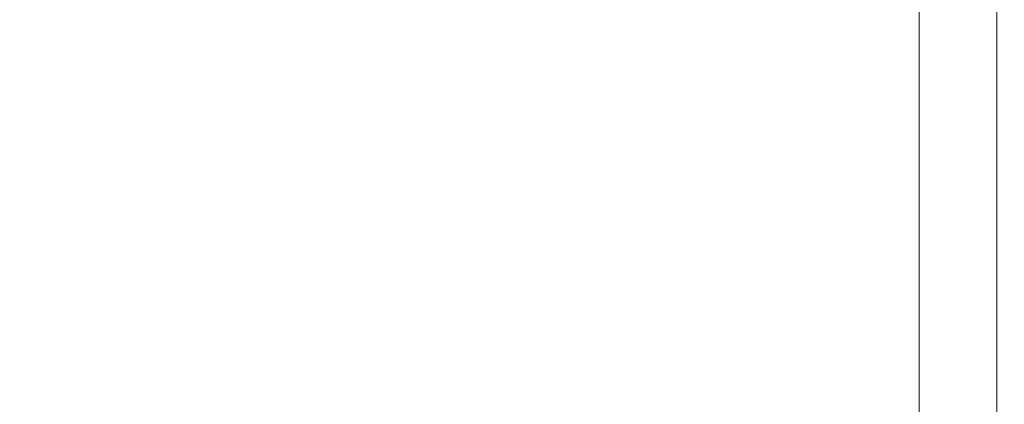
# Model space of a CAD drawing. Units: inches. Extents: x 0 to 204, y 0 to 264.
# Drawn here: x 104 to 106, y 164 to 165 of the extents above; entities that cross this region are included whole.
import ezdxf

# ---------------------------------------------------------------- set-up
doc = ezdxf.new("R2010")
doc.units = ezdxf.units.IN
doc.header["$MEASUREMENT"] = 0
doc.layers.get('0').update_dxf_attribs({"color": 10})

# ---------------------------------------------------------------- blocks, each defined once
blk = doc.blocks.new('NOTA-3B-3D')
at = {"lineweight": 18}
mesh = blk.add_polyface(dxfattribs=at)
corners = [(-9.0625, 9.844, -2), (9.0625, 9.844, -2), (9.0625, -11.3969, -2), (-9.0625, -11.3969, -2)]
mesh.append_faces([[corners[k] for k in face] for face in [(0, 1, 2, 3)]])
mesh = blk.add_polyface(dxfattribs=at)
corners = [(9.0625, 9.844, -2), (9.1757, 9.844, -1.9851), (9.2812, 9.844, -1.9414), (9.3719, 9.844, -1.8719), (9.4414, 9.844, -1.7812), (9.4851, 9.844, -1.6757), (9.5, 9.844, -1.5625), (9.5, -11.3969, -1.5625), (9.4851, -11.3969, -1.6757), (9.4414, -11.3969, -1.7812), (9.3719, -11.3969, -1.8719), (9.2812, -11.3969, -1.9414), (9.1757, -11.3969, -1.9851), (9.0625, -11.3969, -2)]
mesh.append_faces([[corners[k] for k in face] for face in [(8, 5, 6, 7)]], dxfattribs={"vtx0": -1})
mesh.append_faces([[corners[k] for k in face] for face in [(12, 1, 2, 11), (11, 2, 3, 10), (9, 4, 5, 8), (4, 9, 10, 3)]], dxfattribs={"vtx0": -1, "vtx2": -1})
mesh.append_faces([[corners[k] for k in face] for face in [(13, 0, 1, 12)]], dxfattribs={"vtx2": -1})
mesh = blk.add_polyface(dxfattribs=at)
corners = [(-9.0625, -10.8969), (9.0625, -10.8969), (9.0625, 9.2481), (-9.0625, 9.2481)]
mesh.append_faces([[corners[k] for k in face] for face in [(0, 1, 2, 3)]])
mesh = blk.add_polyface(dxfattribs=at)
corners = [(9.5, 9.2481, -0.4375), (9.4851, 9.2481, -0.3243), (9.4414, 9.2481, -0.2187), (9.3719, 9.2481, -0.1281), (9.2812, 9.2481, -0.0586), (9.1757, 9.2481, -0.0149), (9.0625, 9.2481), (9.0625, -10.8969), (9.1757, -10.8969, -0.0149), (9.2812, -10.8969, -0.0586), (9.3719, -10.8969, -0.1281), (9.4414, -10.8969, -0.2187), (9.4851, -10.8969, -0.3243), (9.5, -10.8969, -0.4375)]
mesh.append_faces([[corners[k] for k in face] for face in [(1, 12, 13, 0)]], dxfattribs={"vtx0": -1})
mesh.append_faces([[corners[k] for k in face] for face in [(5, 8, 9, 4), (4, 9, 10, 3), (2, 11, 12, 1), (11, 2, 3, 10)]], dxfattribs={"vtx0": -1, "vtx2": -1})
mesh.append_faces([[corners[k] for k in face] for face in [(6, 7, 8, 5)]], dxfattribs={"vtx2": -1})
mesh = blk.add_polyface(dxfattribs=at)
corners = [(10.75, 8.0437, 4.75), (10.75, -10.7985, 4.75), (9.5, -10.7985, 4.75), (9.5, 8.0437, 4.75), (-10.75, -10.7985, 4.75), (-10.75, 8.0437, 4.75), (-9.5, 8.0437, 4.75), (-9.5, -10.7985, 4.75)]
mesh.append_faces([[corners[k] for k in face] for face in [(0, 1, 2, 3), (5, 6, 7, 4)]])
mesh = blk.add_polyface(dxfattribs=at)
corners = [(10.75, -11.0444, 5.5), (10.75, 7.8622, 5.5), (9.5, 7.8622, 5.5), (9.5, -11.0444, 5.5), (-10.75, 7.8622, 5.5), (-10.75, -11.0444, 5.5), (-9.5, -11.0444, 5.5), (-9.5, 7.8622, 5.5)]
mesh.append_faces([[corners[k] for k in face] for face in [(3, 0, 1, 2), (6, 7, 4, 5)]])
mesh = blk.add_polyface(dxfattribs=at)
corners = [(10.75, 7.7962, -2), (10.75, -10.3891, -2), (9.5, -10.3891, -2), (9.5, 7.7962, -2), (-10.75, -10.3891, -2), (-10.75, 7.7962, -2), (-9.5, 7.7962, -2), (-9.5, -10.3891, -2)]
mesh.append_faces([[corners[k] for k in face] for face in [(3, 0, 1, 2), (6, 7, 4, 5)]])
mesh = blk.add_polyface(dxfattribs=at)
corners = [(10.75, -10.4801, -0.5), (10.75, 6.7764, -0.5), (9.5, 6.7764, -0.5), (9.5, -10.4801, -0.5), (-10.75, 6.7764, -0.5), (-10.75, -10.4801, -0.5), (-9.5, -10.4801, -0.5), (-9.5, 6.7764, -0.5)]
mesh.append_faces([[corners[k] for k in face] for face in [(0, 1, 2, 3), (6, 7, 4, 5)]])

msp = doc.modelspace()

# ---------------------------------------------------------------- linework, layer by layer
at = {"lineweight": 18, "invisible_edges": 15}
for points in [[(103.60485, 166.2711, 29.60061), (103.63846, 157.85127, 29.76467), (104.71209, 158.36746, 29.80661)], [(103.83842, 166.2644, 29.10065), (104.97406, 158.49236, 29.411), (103.83993, 158.24102, 29.3635)], [(103.60485, 165.25938, 23.60061), (103.63846, 156.83955, 23.76467), (104.71209, 157.35574, 23.80661)], [(103.83842, 165.25267, 23.10065), (104.97406, 157.48064, 23.411), (103.83993, 157.2293, 23.3635)], [(104.78975, 165.25926, 23.59209), (104.72399, 164.61301, 23.61745), (104.82014, 164.41964, 23.60375)], [(104.91347, 164.64615, 23.53092), (104.85005, 165.25893, 23.56712), (104.82014, 164.41964, 23.60375)], [(104.94155, 165.2577, 23.47562), (104.91347, 164.64615, 23.53092), (104.95628, 164.56805, 23.46362)], [(104.96653, 165.25689, 23.41533), (104.95628, 164.56805, 23.46362), (104.97497, 164.60964, 23.36625)], [(105.07895, 165.06467, 18.12422), (105.15374, 164.78296, 18.01584), (105.18204, 165.23467, 18.16127)], [(105.15374, 164.78296, 18.01584), (105.28833, 164.94246, 17.97753), (105.18204, 165.23467, 18.16127)], [(105.28833, 164.94246, 17.97753), (105.37607, 164.72935, 17.83335), (105.38153, 165.21104, 17.97018)], [(105.37607, 164.72935, 17.83335), (105.44094, 164.91826, 17.7548), (105.38153, 165.21104, 17.97018)], [(105.40806, 164.33995, 17.25), (105.36519, 164.95691, 17.25578), (105.43151, 165.13419, 17.41521)], [(105.43151, 165.13419, 17.41521), (105.46928, 164.94122, 17.49541), (105.45801, 164.33995, 17.37059)], [(104.47805, 164.93383, 17.62788), (104.49209, 164.33995, 17.62941), (104.50787, 165.10733, 17.80866)], [(104.57197, 164.9132, 17.8717), (104.50787, 165.10733, 17.80866), (104.54204, 164.33995, 17.75)], [(104.51722, 164.94487, 17.36762), (104.58666, 165.11583, 17.29415), (104.54204, 164.33995, 17.25)], [(104.58666, 165.11583, 17.29415), (104.67893, 164.94313, 17.16048), (104.6215, 164.33995, 17.14645)], [(104.79614, 165.11159, 17.13521), (104.72505, 164.33995, 17.06699), (104.67893, 164.94313, 17.16048)], [(104.89166, 165.08013, 17.09997), (104.84564, 164.33995, 17.01704), (104.79614, 165.11159, 17.13521)], [(105.44094, 164.91826, 17.7548), (105.45801, 164.33995, 17.62941), (105.47239, 165.10611, 17.67446)], [(105.47239, 165.10611, 17.67446), (105.47505, 164.33995, 17.5), (105.46928, 164.94122, 17.49541)], [(104.84564, 164.33995, 17.01704), (104.89166, 165.08013, 17.09997), (104.97505, 164.82986, 17.08638)], [(105.10446, 164.33995, 17.01704), (104.97505, 164.82986, 17.08638), (105.05877, 165.08002, 17.1)], [(105.10446, 164.33995, 17.01704), (105.05877, 165.08002, 17.1), (105.15531, 165.02962, 17.11491)], [(105.64108, 164.71057, 16.66005), (105.51045, 164.85247, 17.01262), (105.55562, 165.08312, 17.05952)], [(105.64108, 164.71057, 16.66005), (105.55562, 165.08312, 17.05952), (105.71761, 165.08992, 16.88902)], [(105.64108, 164.71057, 16.66005), (105.71761, 165.08992, 16.88902), (105.80319, 164.55559, 16.4547)], [(105.94194, 164.76317, 16.63231), (105.80319, 164.55559, 16.4547), (105.71761, 165.08992, 16.88902)], [(104.72505, 164.33995, 17.93301), (104.77099, 165.07506, 18.09326), (104.66272, 164.87894, 17.96047)], [(104.84564, 164.33995, 17.98296), (104.87499, 165.06363, 18.12467), (104.77099, 165.07506, 18.09326)], [(104.97505, 164.82209, 18.11427), (104.87499, 165.06363, 18.12467), (104.84564, 164.33995, 17.98296)], [(105.10446, 164.33995, 17.98296), (105.07895, 165.06467, 18.12422), (104.97505, 164.82209, 18.11427)], [(105.10446, 164.33995, 17.98296), (105.15374, 164.78296, 18.01584), (105.07895, 165.06467, 18.12422)], [(105.50261, 164.77703, 17.18103), (105.48684, 164.95366, 17.57789), (105.45586, 165.05756, 17.36376)], [(105.51045, 164.85247, 17.01262), (105.50261, 164.77703, 17.18103), (105.45586, 165.05756, 17.36376)], [(102.72505, 165.04283, 17.60061), (102.71706, 156.05795, 17.72584), (104.71179, 156.57524, 17.81135)], [(103.81188, 165.03643, 17.10065), (104.97403, 156.70342, 17.41838), (103.87541, 156.03833, 17.38391)], [(104.78975, 165.04272, 17.59209), (104.72401, 164.38134, 17.61707), (104.82016, 164.19239, 17.60303)], [(104.91338, 164.42851, 17.53033), (104.85005, 165.0424, 17.56712), (104.82016, 164.19239, 17.60303)], [(104.92373, 165.04406, 29.53439), (104.84536, 164.90242, 29.60552), (104.89504, 164.56843, 29.57842)], [(104.89504, 164.56843, 29.57842), (104.94228, 164.52898, 29.5198), (104.92373, 165.04406, 29.53439)], [(104.94155, 165.04123, 17.47562), (104.91338, 164.42851, 17.53033), (104.95627, 164.35076, 17.46286)], [(104.92373, 165.04406, 29.53439), (104.94228, 164.52898, 29.5198), (104.96213, 164.96456, 29.46385)], [(104.96653, 165.04046, 17.41533), (104.95627, 164.35076, 17.46286), (104.97497, 164.37813, 17.3659)], [(105.15531, 165.02962, 17.11491), (105.27285, 164.82205, 17.13869), (105.22505, 164.33995, 17.06699)], [(104.83769, 164.33559, 29.62438), (104.84536, 164.90242, 29.60552), (104.72293, 164.97836, 29.6343)], [(105.55675, 164.98424, 17.96703), (105.48684, 164.95366, 17.57789), (105.6782, 164.70598, 17.48242)], [(104.96213, 164.96456, 29.46385), (104.94228, 164.52898, 29.5198), (104.96551, 164.18771, 29.47305)], [(104.96213, 164.96456, 29.46385), (104.96551, 164.18771, 29.47305), (104.9748, 164.32859, 29.39749)], [(105.64108, 164.58611, 16.66005), (105.55562, 164.95866, 17.05952), (105.71761, 164.96546, 16.88902)], [(105.64108, 164.58611, 16.66005), (105.71761, 164.96546, 16.88902), (105.80319, 164.43113, 16.4547)], [(105.94194, 164.63871, 16.63231), (105.80319, 164.43113, 16.4547), (105.71761, 164.96546, 16.88902)], [(102.76532, 164.68023, 23.39311), (104.74645, 164.73142, 24.31481), (103.22607, 164.94868, 25.09828)], [(105.27285, 164.82205, 17.13869), (105.36519, 164.95691, 17.25578), (105.3286, 164.33995, 17.14645)], [(105.51045, 164.72801, 17.01262), (105.45586, 164.9331, 17.36376), (105.55562, 164.95866, 17.05952)], [(105.6782, 164.70598, 17.48242), (105.48684, 164.95366, 17.57789), (105.56809, 164.72408, 17.35186)], [(105.50261, 164.77703, 17.18103), (105.56809, 164.72408, 17.35186), (105.48684, 164.95366, 17.57789)], [(105.64108, 164.58611, 16.66005), (105.51045, 164.72801, 17.01262), (105.55562, 164.95866, 17.05952)], [(105.64464, 164.94841, 17.99099), (105.6782, 164.70598, 17.48242), (105.78728, 164.75481, 17.68721)], [(104.47805, 164.93383, 17.62788), (104.48043, 164.79443, 17.46729), (104.47505, 164.33995, 17.5)], [(104.48043, 164.79443, 17.46729), (104.51722, 164.94487, 17.36762), (104.49209, 164.33995, 17.37059)], [(105.28833, 164.94246, 17.97753), (105.15374, 164.78296, 18.01584), (105.22505, 164.33995, 17.93301)], [(105.37607, 164.72935, 17.83335), (105.28833, 164.94246, 17.97753), (105.3286, 164.33995, 17.85355)], [(105.50261, 164.65257, 17.18103), (105.48684, 164.8292, 17.57789), (105.45586, 164.9331, 17.36376)], [(105.51045, 164.72801, 17.01262), (105.50261, 164.65257, 17.18103), (105.45586, 164.9331, 17.36376)], [(104.6215, 164.33995, 17.85355), (104.66272, 164.87894, 17.96047), (104.57197, 164.9132, 17.8717)], [(105.44094, 164.91826, 17.7548), (105.37607, 164.72935, 17.83335), (105.40806, 164.33995, 17.75)], [(104.84536, 164.90242, 29.60552), (104.83769, 164.33559, 29.62438), (104.89504, 164.56843, 29.57842)], [(105.18124, 164.89259, 18.08194), (105.215, 164.81878, 17.80837), (105.16427, 164.75954, 17.80086)], [(105.3453, 164.80801, 17.7645), (105.29739, 164.88226, 18.08385), (105.2837, 164.77759, 17.81009)], [(105.40239, 164.64841, 17.41558), (105.38433, 164.8776, 17.78009), (105.3453, 164.80801, 17.7645)], [(105.40239, 164.64841, 17.41558), (105.414, 164.861, 17.69748), (105.38433, 164.8776, 17.78009)], [(104.33252, 164.87457, 28.26511), (104.48962, 164.57548, 27.14371), (104.31235, 164.47782, 26.69242)], [(104.97505, 164.87, 23.49045), (104.95706, 164.8043, 23.90101), (104.95691, 164.71672, 23.21874)], [(105.32169, 164.72495, 17.50834), (105.26718, 164.82293, 17.75833), (105.30645, 164.86913, 17.77437)], [(105.30645, 164.86913, 17.77437), (105.34883, 164.80891, 17.556), (105.32169, 164.72495, 17.50834)], [(104.87953, 164.76613, 24.29219), (104.90278, 164.85362, 24.72057), (104.81762, 164.79551, 24.65609)], [(104.90278, 164.85362, 24.72057), (104.87953, 164.76613, 24.29219), (104.93072, 164.80788, 24.24292)], [(105.21603, 164.76878, 17.85683), (105.2837, 164.77759, 17.81009), (105.24932, 164.85173, 18.08949)], [(105.38516, 164.69382, 17.30143), (105.39035, 164.85428, 17.37882), (105.40759, 164.65418, 17.15747)], [(105.4179, 164.69273, 17.12169), (105.40759, 164.65418, 17.15747), (105.39035, 164.85428, 17.37882)], [(105.4179, 164.69273, 17.12169), (105.39035, 164.85428, 17.37882), (105.41842, 164.82657, 17.19611)], [(105.55675, 164.85978, 17.96703), (105.48684, 164.8292, 17.57789), (105.6782, 164.58152, 17.48242)], [(105.50261, 164.77703, 17.18103), (105.51045, 164.85247, 17.01262), (105.53116, 164.53654, 16.88163)], [(105.51045, 164.85247, 17.01262), (105.64108, 164.71057, 16.66005), (105.55842, 164.611, 16.74739)], [(105.51045, 164.85247, 17.01262), (105.55842, 164.611, 16.74739), (105.53116, 164.53654, 16.88163)], [(104.2297, 164.83439, 31.13608), (103.89016, 164.53351, 28.27215), (104.49334, 164.61438, 30.18144)], [(105.46686, 164.63723, 17.17258), (105.45175, 164.84371, 17.38466), (105.44649, 164.68439, 17.30891)], [(105.46686, 164.63723, 17.17258), (105.47714, 164.67566, 17.1369), (105.45175, 164.84371, 17.38466)], [(105.47975, 164.81714, 17.20359), (105.45175, 164.84371, 17.38466), (105.47714, 164.67566, 17.1369)], [(103.63874, 164.8263, 18.09418), (102.08116, 164.75808, 17.84645), (105.16989, 164.67628, 17.76428)], [(105.27065, 164.62371, 17.43368), (105.18272, 164.66739, 17.59819), (105.215, 164.81878, 17.80837)], [(105.27065, 164.62371, 17.43368), (105.215, 164.81878, 17.80837), (105.26718, 164.82293, 17.75833)], [(105.26718, 164.82293, 17.75833), (105.32169, 164.72495, 17.50834), (105.27065, 164.62371, 17.43368)], [(105.42623, 164.73643, 17.12669), (105.44313, 164.82583, 17.2031), (105.4569, 164.74798, 17.11234)], [(105.44313, 164.82583, 17.2031), (105.46133, 164.81558, 17.19567), (105.4569, 164.74798, 17.11234)], [(105.6782, 164.58152, 17.48242), (105.48684, 164.8292, 17.57789), (105.56809, 164.59962, 17.35186)], [(105.50261, 164.65257, 17.18103), (105.56809, 164.59962, 17.35186), (105.48684, 164.8292, 17.57789)], [(105.64464, 164.82396, 17.99099), (105.6782, 164.58152, 17.48242), (105.78728, 164.63035, 17.68721)], [(104.9067, 164.67847, 23.51117), (104.93072, 164.80788, 24.24292), (104.87953, 164.76613, 24.29219)], [(104.9067, 164.67847, 23.51117), (104.95706, 164.8043, 23.90101), (104.93072, 164.80788, 24.24292)], [(104.95691, 164.71672, 23.21874), (104.95706, 164.8043, 23.90101), (104.9067, 164.67847, 23.51117)], [(105.32246, 164.6573, 17.55061), (105.3453, 164.80801, 17.7645), (105.2837, 164.77759, 17.81009)], [(105.34883, 164.80891, 17.556), (105.37001, 164.66644, 17.3372), (105.32169, 164.72495, 17.50834)], [(105.3453, 164.80801, 17.7645), (105.32246, 164.6573, 17.55061), (105.40239, 164.64841, 17.41558)], [(105.37001, 164.66644, 17.3372), (105.34883, 164.80891, 17.556), (105.38516, 164.69382, 17.30143)], [(105.4569, 164.74798, 17.11234), (105.46133, 164.81558, 17.19567), (105.48756, 164.72758, 17.13461)], [(105.17464, 164.70778, 17.68703), (103.17863, 164.6673, 17.5244), (101.99786, 164.79601, 17.7718)], [(104.80884, 164.72051, 24.20257), (104.81762, 164.79551, 24.65609), (104.74645, 164.73142, 24.31481)], [(104.87953, 164.76613, 24.29219), (104.81762, 164.79551, 24.65609), (104.80884, 164.72051, 24.20257)], [(104.95431, 164.60579, 22.14645), (104.97505, 164.79221, 22.69453), (104.9583, 164.66259, 22.68099)], [(104.97505, 164.79221, 22.69453), (104.95691, 164.71672, 23.21874), (104.9583, 164.66259, 22.68099)], [(105.2837, 164.77759, 17.81009), (105.21603, 164.76878, 17.85683), (105.24818, 164.67239, 17.63648)], [(105.24818, 164.67239, 17.63648), (105.32246, 164.6573, 17.55061), (105.2837, 164.77759, 17.81009)], [(105.57073, 164.49099, 17.0518), (105.56809, 164.72408, 17.35186), (105.50261, 164.77703, 17.18103)], [(105.57073, 164.49099, 17.0518), (105.50261, 164.77703, 17.18103), (105.53116, 164.53654, 16.88163)], [(104.87953, 164.76613, 24.29219), (104.80884, 164.72051, 24.20257), (104.82933, 164.66445, 23.7709)], [(104.82933, 164.66445, 23.7709), (104.9067, 164.67847, 23.51117), (104.87953, 164.76613, 24.29219)], [(105.21603, 164.76878, 17.85683), (105.1687, 164.682, 17.77684), (105.24818, 164.67239, 17.63648)], [(106.06376, 164.3583, 17.15392), (105.97797, 164.77435, 17.59441), (105.8269, 164.60238, 17.41698)], [(105.16989, 164.67628, 17.76428), (102.08116, 164.75808, 17.84645), (102.56019, 164.62873, 17.5805)], [(105.46186, 164.66994, 17.02971), (105.42623, 164.73643, 17.12669), (105.4569, 164.74798, 17.11234)], [(105.47947, 164.64197, 17.00675), (105.46186, 164.66994, 17.02971), (105.4569, 164.74798, 17.11234)], [(105.48756, 164.72758, 17.13461), (105.47947, 164.64197, 17.00675), (105.4569, 164.74798, 17.11234)], [(104.82933, 164.66445, 23.7709), (104.80884, 164.72051, 24.20257), (104.74377, 164.64921, 23.51314)], [(105.32169, 164.72495, 17.50834), (105.32387, 164.55059, 17.30397), (105.27065, 164.62371, 17.43368)], [(105.32169, 164.72495, 17.50834), (105.37001, 164.66644, 17.3372), (105.35265, 164.59534, 17.30788)], [(105.32169, 164.72495, 17.50834), (105.35265, 164.59534, 17.30788), (105.32387, 164.55059, 17.30397)], [(105.50261, 164.65257, 17.18103), (105.51045, 164.72801, 17.01262), (105.53116, 164.41208, 16.88163)], [(105.51045, 164.72801, 17.01262), (105.64108, 164.58611, 16.66005), (105.55842, 164.48654, 16.74739)], [(105.51045, 164.72801, 17.01262), (105.55842, 164.48654, 16.74739), (105.53116, 164.41208, 16.88163)], [(105.68786, 164.37621, 17.1236), (105.6782, 164.70598, 17.48242), (105.56809, 164.72408, 17.35186)], [(105.56809, 164.72408, 17.35186), (105.57073, 164.49099, 17.0518), (105.68786, 164.37621, 17.1236)], [(104.89034, 164.60985, 23.0562), (104.95691, 164.71672, 23.21874), (104.9067, 164.67847, 23.51117)], [(104.95691, 164.71672, 23.21874), (104.89034, 164.60985, 23.0562), (104.91724, 164.5929, 22.64994)], [(104.95691, 164.71672, 23.21874), (104.91724, 164.5929, 22.64994), (104.9583, 164.66259, 22.68099)], [(104.95701, 164.56522, 21.46014), (104.97505, 164.71441, 21.8986), (104.95431, 164.60579, 22.14645)], [(105.64108, 164.71057, 16.66005), (105.64915, 164.21182, 16.42161), (105.55842, 164.611, 16.74739)], [(105.64915, 164.21182, 16.42161), (105.64108, 164.71057, 16.66005), (105.80319, 164.55559, 16.4547)], [(105.6782, 164.70598, 17.48242), (105.68786, 164.37621, 17.1236), (105.8269, 164.60238, 17.41698)], [(105.38516, 164.69382, 17.30143), (105.38384, 164.48891, 17.15874), (105.37001, 164.66644, 17.3372)], [(105.40759, 164.65418, 17.15747), (105.4179, 164.69273, 17.12169), (105.43306, 164.44843, 16.94134)], [(105.4179, 164.69273, 17.12169), (105.44967, 164.46603, 16.91845), (105.43306, 164.44843, 16.94134)], [(104.7411, 164.567, 22.71147), (102.76532, 164.68023, 23.39311), (102.64352, 164.513, 21.9148)], [(104.9067, 164.67847, 23.51117), (104.82933, 164.66445, 23.7709), (104.83072, 164.58265, 23.11632)], [(104.89034, 164.60985, 23.0562), (104.9067, 164.67847, 23.51117), (104.83072, 164.58265, 23.11632)], [(105.44649, 164.68439, 17.30891), (105.40239, 164.64841, 17.41558), (105.42844, 164.43036, 17.17377)], [(105.47714, 164.67566, 17.1369), (105.46686, 164.63723, 17.17258), (105.49439, 164.4411, 16.95087)], [(105.511, 164.45891, 16.92769), (105.47714, 164.67566, 17.1369), (105.49439, 164.4411, 16.95087)], [(103.17863, 164.6673, 17.5244), (105.20117, 164.57523, 17.39552), (103.14472, 164.49346, 17.30057)], [(104.97505, 164.66851, 17.89548), (104.72505, 164.41952, 17.87303), (104.94155, 164.54402, 17.88425)], [(104.74377, 164.64921, 23.51314), (104.83072, 164.58265, 23.11632), (104.82933, 164.66445, 23.7709)], [(104.91724, 164.5929, 22.64994), (104.95431, 164.60579, 22.14645), (104.9583, 164.66259, 22.68099)], [(104.96573, 164.57276, 18.42952), (104.97505, 164.66041, 18.70632), (104.96183, 164.5436, 18.87365)], [(104.96632, 164.604, 17.89147), (104.97505, 164.66442, 18.30161), (104.96573, 164.57276, 18.42952)], [(105.29224, 164.41223, 17.28997), (105.24818, 164.67239, 17.63648), (105.20117, 164.52627, 17.43437)], [(105.32246, 164.6573, 17.55061), (105.24818, 164.67239, 17.63648), (105.29224, 164.41223, 17.28997)], [(105.37001, 164.66644, 17.3372), (105.38384, 164.48891, 17.15874), (105.35265, 164.59534, 17.30788)], [(105.46945, 164.58539, 16.95112), (105.43404, 164.6463, 17.05728), (105.46186, 164.66994, 17.02971)], [(105.46186, 164.66994, 17.02971), (105.47947, 164.64197, 17.00675), (105.46945, 164.58539, 16.95112)], [(104.84536, 163.89069, 23.60552), (104.91347, 164.64615, 23.53092), (104.82014, 164.41964, 23.60375)], [(104.92373, 164.03233, 23.53439), (104.91347, 164.64615, 23.53092), (104.84536, 163.89069, 23.60552)], [(104.92373, 164.03233, 23.53439), (104.95628, 164.56805, 23.46362), (104.91347, 164.64615, 23.53092)], [(104.95428, 164.51328, 19.38563), (104.97505, 164.65237, 19.51573), (104.95868, 164.52188, 19.91164)], [(104.97505, 164.65237, 19.51573), (104.95428, 164.51328, 19.38563), (104.96183, 164.5436, 18.87365)], [(105.29224, 164.41223, 17.28997), (105.37087, 164.53419, 17.34712), (105.32246, 164.6573, 17.55061)], [(105.32246, 164.6573, 17.55061), (105.37087, 164.53419, 17.34712), (105.40239, 164.64841, 17.41558)], [(105.40239, 164.64841, 17.41558), (105.37087, 164.53419, 17.34712), (105.42844, 164.43036, 17.17377)], [(105.41645, 164.36571, 17.04878), (105.40759, 164.65418, 17.15747), (105.43306, 164.44843, 16.94134)], [(105.57073, 164.36653, 17.0518), (105.56809, 164.59962, 17.35186), (105.50261, 164.65257, 17.18103)], [(105.57073, 164.36653, 17.0518), (105.50261, 164.65257, 17.18103), (105.53116, 164.41208, 16.88163)], [(106.06376, 164.23384, 17.15392), (105.97797, 164.64989, 17.59441), (105.8269, 164.47792, 17.41698)], [(104.95817, 164.53756, 20.78683), (104.97505, 164.63662, 21.10268), (104.95701, 164.56522, 21.46014)], [(104.97505, 164.6445, 20.3092), (104.95817, 164.53756, 20.78683), (104.96498, 164.54551, 20.35128)], [(104.97505, 164.6445, 20.3092), (104.96498, 164.54551, 20.35128), (104.95868, 164.52188, 19.91164)], [(105.46686, 164.63723, 17.17258), (105.47779, 164.35859, 17.05802), (105.49439, 164.4411, 16.95087)], [(105.49022, 164.53957, 16.91667), (105.46945, 164.58539, 16.95112), (105.47947, 164.64197, 17.00675)], [(105.50319, 164.54847, 16.99666), (105.49022, 164.53957, 16.91667), (105.47947, 164.64197, 17.00675)], [(105.20117, 164.52627, 17.43437), (102.56019, 164.62873, 17.5805), (102.2599, 164.47754, 17.37607)], [(105.20117, 164.57523, 17.39552), (105.27065, 164.62371, 17.43368), (105.29506, 164.40994, 17.19758)], [(105.27065, 164.62371, 17.43368), (105.32387, 164.55059, 17.30397), (105.29506, 164.40994, 17.19758)], [(104.83494, 164.50775, 22.36347), (104.89034, 164.60985, 23.0562), (104.83072, 164.58265, 23.11632)], [(104.83494, 164.50775, 22.36347), (104.91724, 164.5929, 22.64994), (104.89034, 164.60985, 23.0562)], [(104.95431, 164.60579, 22.14645), (104.91724, 164.5929, 22.64994), (104.89191, 164.53165, 22.24393)], [(104.95431, 164.60579, 22.14645), (104.89191, 164.53165, 22.24393), (104.9052, 164.50872, 21.78743)], [(104.95701, 164.56522, 21.46014), (104.95431, 164.60579, 22.14645), (104.9052, 164.50872, 21.78743)], [(104.96653, 164.60407, 17.88967), (104.95602, 164.53999, 17.68633), (104.97505, 164.60298, 17.7032)], [(104.96213, 163.95283, 23.46385), (104.97497, 164.60964, 23.36625), (104.95628, 164.56805, 23.46362)], [(105.56101, 164.2827, 16.64637), (105.53116, 164.53654, 16.88163), (105.55842, 164.611, 16.74739)], [(105.64915, 164.21182, 16.42161), (105.56101, 164.2827, 16.64637), (105.55842, 164.611, 16.74739)], [(104.89191, 164.53165, 22.24393), (104.91724, 164.5929, 22.64994), (104.83494, 164.50775, 22.36347)], [(105.35894, 164.3463, 17.09759), (105.32387, 164.55059, 17.30397), (105.35265, 164.59534, 17.30788)], [(105.35894, 164.3463, 17.09759), (105.35265, 164.59534, 17.30788), (105.38384, 164.48891, 17.15874)], [(105.68786, 164.25175, 17.1236), (105.6782, 164.58152, 17.48242), (105.56809, 164.59962, 17.35186)], [(105.56809, 164.59962, 17.35186), (105.57073, 164.36653, 17.0518), (105.68786, 164.25175, 17.1236)], [(104.83494, 164.50775, 22.36347), (104.83072, 164.58265, 23.11632), (104.7411, 164.567, 22.71147)], [(105.44967, 164.46603, 16.91845), (105.46945, 164.58539, 16.95112), (105.48191, 164.42088, 16.82255)], [(105.49022, 164.53957, 16.91667), (105.48191, 164.42088, 16.82255), (105.46945, 164.58539, 16.95112)], [(105.64108, 164.58611, 16.66005), (105.64915, 164.08736, 16.42161), (105.55842, 164.48654, 16.74739)], [(105.64915, 164.08736, 16.42161), (105.64108, 164.58611, 16.66005), (105.80319, 164.43113, 16.4547)], [(105.6782, 164.58152, 17.48242), (105.68786, 164.25175, 17.1236), (105.8269, 164.47792, 17.41698)], [(104.89504, 164.56843, 29.57842), (104.83769, 164.33559, 29.62438), (104.88887, 164.00025, 29.59882)], [(104.88887, 164.00025, 29.59882), (104.93801, 163.96022, 29.54188), (104.89504, 164.56843, 29.57842)], [(104.93801, 163.96022, 29.54188), (104.94228, 164.52898, 29.5198), (104.89504, 164.56843, 29.57842)], [(104.90842, 164.47161, 21.07444), (104.95701, 164.56522, 21.46014), (104.9052, 164.50872, 21.78743)], [(104.90842, 164.47161, 21.07444), (104.95817, 164.53756, 20.78683), (104.95701, 164.56522, 21.46014)], [(104.96213, 163.95283, 23.46385), (104.95628, 164.56805, 23.46362), (104.92373, 164.03233, 23.53439)], [(104.96573, 164.57276, 18.42952), (104.96183, 164.5436, 18.87365), (104.93763, 164.50721, 18.46404)], [(104.96573, 164.57276, 18.42952), (104.93763, 164.50721, 18.46404), (104.94131, 164.5439, 17.8864)], [(104.9174, 164.45828, 20.36583), (104.95868, 164.52188, 19.91164), (104.96498, 164.54551, 20.35128)], [(104.9174, 164.45828, 20.36583), (104.96498, 164.54551, 20.35128), (104.95817, 164.53756, 20.78683)], [(105.35894, 164.3463, 17.09759), (105.29506, 164.40994, 17.19758), (105.32387, 164.55059, 17.30397)], [(105.80319, 164.55559, 16.4547), (105.80296, 163.93831, 16.22263), (105.64915, 164.21182, 16.42161)], [(105.80296, 163.93831, 16.22263), (105.80319, 164.55559, 16.4547), (105.98513, 164.36081, 16.33772)], [(104.90182, 164.49245, 17.87961), (104.82072, 164.41636, 17.74129), (104.95602, 164.53999, 17.68633)], [(104.82072, 164.41636, 17.74129), (104.92339, 164.38793, 17.5791), (104.95602, 164.53999, 17.68633)], [(104.84789, 164.47495, 21.88407), (104.89191, 164.53165, 22.24393), (104.83494, 164.50775, 22.36347)], [(104.89191, 164.53165, 22.24393), (104.84789, 164.47495, 21.88407), (104.9052, 164.50872, 21.78743)], [(104.95817, 164.53756, 20.78683), (104.90842, 164.47161, 21.07444), (104.9174, 164.45828, 20.36583)], [(104.92339, 164.38793, 17.5791), (104.97505, 164.53745, 17.51092), (104.95602, 164.53999, 17.68633)], [(104.92395, 164.4686, 19.02112), (104.93763, 164.50721, 18.46404), (104.96183, 164.5436, 18.87365)], [(104.96183, 164.5436, 18.87365), (104.95428, 164.51328, 19.38563), (104.92395, 164.4686, 19.02112)], [(105.29224, 164.41223, 17.28997), (105.37748, 164.33537, 17.16997), (105.37087, 164.53419, 17.34712)], [(105.37748, 164.33537, 17.16997), (105.42844, 164.43036, 17.17377), (105.37087, 164.53419, 17.34712)], [(105.48191, 164.42088, 16.82255), (105.49022, 164.53957, 16.91667), (105.50099, 164.42606, 16.83086)], [(105.49022, 164.53957, 16.91667), (105.511, 164.45891, 16.92769), (105.50099, 164.42606, 16.83086)], [(105.56101, 164.2827, 16.64637), (105.56803, 164.22913, 16.79379), (105.53116, 164.53654, 16.88163)], [(105.57073, 164.49099, 17.0518), (105.53116, 164.53654, 16.88163), (105.56803, 164.22913, 16.79379)], [(105.20117, 164.52627, 17.43437), (102.2599, 164.47754, 17.37607), (103.62796, 164.35908, 17.25571)], [(104.9174, 164.45828, 20.36583), (104.90762, 164.44096, 19.70764), (104.95868, 164.52188, 19.91164)], [(104.90762, 164.44096, 19.70764), (104.95428, 164.51328, 19.38563), (104.95868, 164.52188, 19.91164)], [(104.96551, 164.18771, 29.47305), (104.94228, 164.52898, 29.5198), (104.93801, 163.96022, 29.54188)], [(102.64352, 164.513, 21.9148), (102.23403, 164.4012, 19.82409), (104.73575, 164.40257, 21.10812)], [(104.73842, 164.48478, 21.9098), (104.84789, 164.47495, 21.88407), (104.83494, 164.50775, 22.36347)], [(104.83468, 164.43765, 21.40226), (104.90842, 164.47161, 21.07444), (104.9052, 164.50872, 21.78743)], [(104.83468, 164.43765, 21.40226), (104.9052, 164.50872, 21.78743), (104.84789, 164.47495, 21.88407)], [(104.92395, 164.4686, 19.02112), (104.87799, 164.43951, 18.50748), (104.93763, 164.50721, 18.46404)], [(104.93763, 164.50721, 18.46404), (104.87799, 164.43951, 18.50748), (104.90182, 164.49229, 17.88205)], [(104.95428, 164.51328, 19.38563), (104.90762, 164.44096, 19.70764), (104.92395, 164.4686, 19.02112)], [(105.23245, 164.27608, 17.16524), (102.34492, 164.30064, 17.12566), (103.14472, 164.49346, 17.30057)], [(105.38384, 164.48891, 17.15874), (105.41419, 164.1977, 16.93525), (105.35894, 164.3463, 17.09759)], [(105.38384, 164.48891, 17.15874), (105.41645, 164.36571, 17.04878), (105.41419, 164.1977, 16.93525)], [(105.57073, 164.49099, 17.0518), (105.56803, 164.22913, 16.79379), (105.64132, 164.04191, 16.85242)], [(105.57073, 164.49099, 17.0518), (105.64132, 164.04191, 16.85242), (105.68786, 164.37621, 17.1236)], [(104.83468, 164.43765, 21.40226), (104.84789, 164.47495, 21.88407), (104.73842, 164.48478, 21.9098)], [(105.56101, 164.15824, 16.64637), (105.53116, 164.41208, 16.88163), (105.55842, 164.48654, 16.74739)], [(105.64915, 164.08736, 16.42161), (105.56101, 164.15824, 16.64637), (105.55842, 164.48654, 16.74739)], [(104.83468, 164.43765, 21.40226), (104.83308, 164.40565, 20.70854), (104.90842, 164.47161, 21.07444)], [(104.90842, 164.47161, 21.07444), (104.83308, 164.40565, 20.70854), (104.9174, 164.45828, 20.36583)], [(104.87799, 164.43951, 18.50748), (104.92395, 164.4686, 19.02112), (104.84092, 164.39711, 19.17368)], [(104.84092, 164.39711, 19.17368), (104.92395, 164.4686, 19.02112), (104.90762, 164.44096, 19.70764)], [(105.44967, 164.46603, 16.91845), (105.45852, 164.20665, 16.76058), (105.43306, 164.44843, 16.94134)], [(105.52192, 164.20644, 16.76198), (105.511, 164.45891, 16.92769), (105.49439, 164.4411, 16.95087)], [(104.85003, 164.45294, 17.87873), (104.87799, 164.43951, 18.50748), (104.80378, 164.40158, 18.48897)], [(104.9174, 164.45828, 20.36583), (104.83308, 164.40565, 20.70854), (104.83096, 164.38875, 19.93914)], [(104.90762, 164.44096, 19.70764), (104.9174, 164.45828, 20.36583), (104.83096, 164.38875, 19.93914)], [(105.44823, 164.18192, 16.80702), (105.41645, 164.36571, 17.04878), (105.43306, 164.44843, 16.94134)], [(105.45852, 164.20665, 16.76058), (105.44823, 164.18192, 16.80702), (105.43306, 164.44843, 16.94134)], [(104.73575, 164.40257, 21.10812), (104.83308, 164.40565, 20.70854), (104.83468, 164.43765, 21.40226)], [(104.87799, 164.43951, 18.50748), (104.84092, 164.39711, 19.17368), (104.80378, 164.40158, 18.48897)], [(104.84092, 164.39711, 19.17368), (104.90762, 164.44096, 19.70764), (104.83096, 164.38875, 19.93914)], [(105.37748, 164.33537, 17.16997), (105.41714, 164.14294, 17.0163), (105.42844, 164.43036, 17.17377)], [(105.42844, 164.43036, 17.17377), (105.41714, 164.14294, 17.0163), (105.45944, 164.17401, 16.97532)], [(105.47779, 164.35859, 17.05802), (105.42844, 164.43036, 17.17377), (105.45944, 164.17401, 16.97532)], [(105.47779, 164.35859, 17.05802), (105.51165, 164.18177, 16.80827), (105.49439, 164.4411, 16.95087)], [(105.51165, 164.18177, 16.80827), (105.52192, 164.20644, 16.76198), (105.49439, 164.4411, 16.95087)], [(105.80319, 164.43113, 16.4547), (105.80296, 163.81385, 16.22263), (105.64915, 164.08736, 16.42161)], [(105.80296, 163.81385, 16.22263), (105.80319, 164.43113, 16.4547), (105.98513, 164.23635, 16.33772)], [(102.86173, 164.41932, 17.8759), (104.7304, 164.41095, 19.49201), (102.23403, 164.4012, 19.82409)], [(104.72293, 163.96664, 23.6343), (104.84536, 163.89069, 23.60552), (104.82014, 164.41964, 23.60375)], [(104.78975, 164.42801, 17.8738), (104.72505, 164.38675, 17.77689), (104.82072, 164.41636, 17.74129)], [(104.82072, 164.29843, 17.61391), (104.82072, 164.41636, 17.74129), (104.72505, 164.35399, 17.68076)], [(104.78972, 164.42802, 17.87663), (104.80378, 164.40158, 18.48897), (104.7264, 164.41721, 18.28394)], [(104.86453, 163.6941, 17.59174), (104.91338, 164.42851, 17.53033), (104.82016, 164.19239, 17.60303)], [(104.82072, 164.41636, 17.74129), (104.82072, 164.29843, 17.61391), (104.92339, 164.38793, 17.5791)], [(104.86453, 163.6941, 17.59174), (104.92372, 163.81393, 17.53302), (104.91338, 164.42851, 17.53033)], [(104.95627, 164.35076, 17.46286), (104.91338, 164.42851, 17.53033), (104.92372, 163.81393, 17.53302)], [(105.46529, 164.28575, 16.77962), (105.48191, 164.42088, 16.82255), (105.50083, 164.24466, 16.71544)], [(105.50099, 164.42606, 16.83086), (105.50083, 164.24466, 16.71544), (105.48191, 164.42088, 16.82255)], [(105.50083, 164.24466, 16.71544), (105.50099, 164.42606, 16.83086), (105.52662, 164.27979, 16.78974)], [(104.72775, 164.41509, 18.69199), (104.80378, 164.40158, 18.48897), (104.84092, 164.39711, 19.17368)], [(104.84092, 164.39711, 19.17368), (104.83096, 164.38875, 19.93914), (104.73045, 164.41086, 19.50808)], [(104.83096, 164.38875, 19.93914), (104.83308, 164.40565, 20.70854), (104.7331, 164.40672, 20.3081)], [(105.32101, 164.15179, 17.08422), (105.29224, 164.41223, 17.28997), (105.23245, 164.23908, 17.2133)], [(105.23245, 164.27608, 17.16524), (105.29506, 164.40994, 17.19758), (105.31731, 164.15329, 17.01036)], [(105.32101, 164.15179, 17.08422), (105.37748, 164.33537, 17.16997), (105.29224, 164.41223, 17.28997)], [(105.29506, 164.40994, 17.19758), (105.35894, 164.3463, 17.09759), (105.31731, 164.15329, 17.01036)], [(105.56101, 164.15824, 16.64637), (105.56803, 164.10467, 16.79379), (105.53116, 164.41208, 16.88163)], [(105.57073, 164.36653, 17.0518), (105.53116, 164.41208, 16.88163), (105.56803, 164.10467, 16.79379)], [(104.92339, 164.38793, 17.5791), (104.82072, 164.29843, 17.61391), (104.90182, 164.16639, 17.52739)], [(104.97505, 164.36032, 17.43487), (104.92339, 164.38793, 17.5791), (104.96653, 164.16496, 17.41533)], [(104.96212, 163.73555, 17.46239), (104.97497, 164.37813, 17.3659), (104.95627, 164.35076, 17.46286)], [(105.68786, 164.37621, 17.1236), (105.64132, 164.04191, 16.85242), (105.76054, 163.93894, 16.92084)], [(105.886, 164.05177, 17.01387), (105.68786, 164.37621, 17.1236), (105.76054, 163.93894, 16.92084)], [(105.23245, 164.23908, 17.2133), (103.62796, 164.35908, 17.25571), (103.31593, 164.09218, 17.0625)], [(105.57073, 164.36653, 17.0518), (105.56803, 164.10467, 16.79379), (105.64132, 163.91745, 16.85242)], [(105.57073, 164.36653, 17.0518), (105.64132, 163.91745, 16.85242), (105.68786, 164.25175, 17.1236)], [(106.0767, 163.85458, 16.92101), (106.06376, 164.3583, 17.15392), (105.886, 164.05177, 17.01387)], [(104.96212, 163.73555, 17.46239), (104.95627, 164.35076, 17.46286), (104.92372, 163.81393, 17.53302)], [(105.35894, 164.3463, 17.09759), (105.36912, 164.10165, 16.95141), (105.31731, 164.15329, 17.01036)], [(105.41419, 164.1977, 16.93525), (105.36912, 164.10165, 16.95141), (105.35894, 164.3463, 17.09759)], [(104.72187, 164.33199, 29.65115), (104.81696, 163.61764, 29.65243), (104.83769, 164.33559, 29.62438)], [(104.83769, 164.33559, 29.62438), (104.81696, 163.61764, 29.65243), (104.88887, 164.00025, 29.59882)], [(105.32101, 164.15179, 17.08422), (105.41714, 164.14294, 17.0163), (105.37748, 164.33537, 17.16997)], [(105.23245, 164.27608, 17.16524), (103.79297, 164.14303, 17.01969), (102.34492, 164.30064, 17.12566)], [(104.72505, 164.26066, 17.64068), (104.78975, 164.16722, 17.59209), (104.82072, 164.29843, 17.61391)], [(105.56101, 164.2827, 16.64637), (105.64915, 164.21182, 16.42161), (105.57822, 163.91758, 16.52914)], [(105.56803, 164.22913, 16.79379), (105.56101, 164.2827, 16.64637), (105.57822, 163.91758, 16.52914)], [(105.49874, 164.13271, 16.65726), (105.4731, 164.19562, 16.71021), (105.50083, 164.24466, 16.71544)], [(105.50083, 164.24466, 16.71544), (105.51982, 164.12197, 16.65677), (105.49874, 164.13271, 16.65726)], [(105.53444, 164.19023, 16.72076), (105.51982, 164.12197, 16.65677), (105.50083, 164.24466, 16.71544)], [(105.68786, 164.25175, 17.1236), (105.64132, 163.91745, 16.85242), (105.76054, 163.81448, 16.92084)], [(105.886, 163.92731, 17.01387), (105.68786, 164.25175, 17.1236), (105.76054, 163.81448, 16.92084)], [(106.0767, 163.73012, 16.92101), (106.06376, 164.23384, 17.15392), (105.886, 163.92731, 17.01387)]]:
    msp.add_3dface(points, dxfattribs=at)

# ---------------------------------------------------------------- block references
msp.add_blockref('NOTA-3B-3D', (96.72505, 159.44738, 16.5))

doc.saveas('drawing.dxf')
